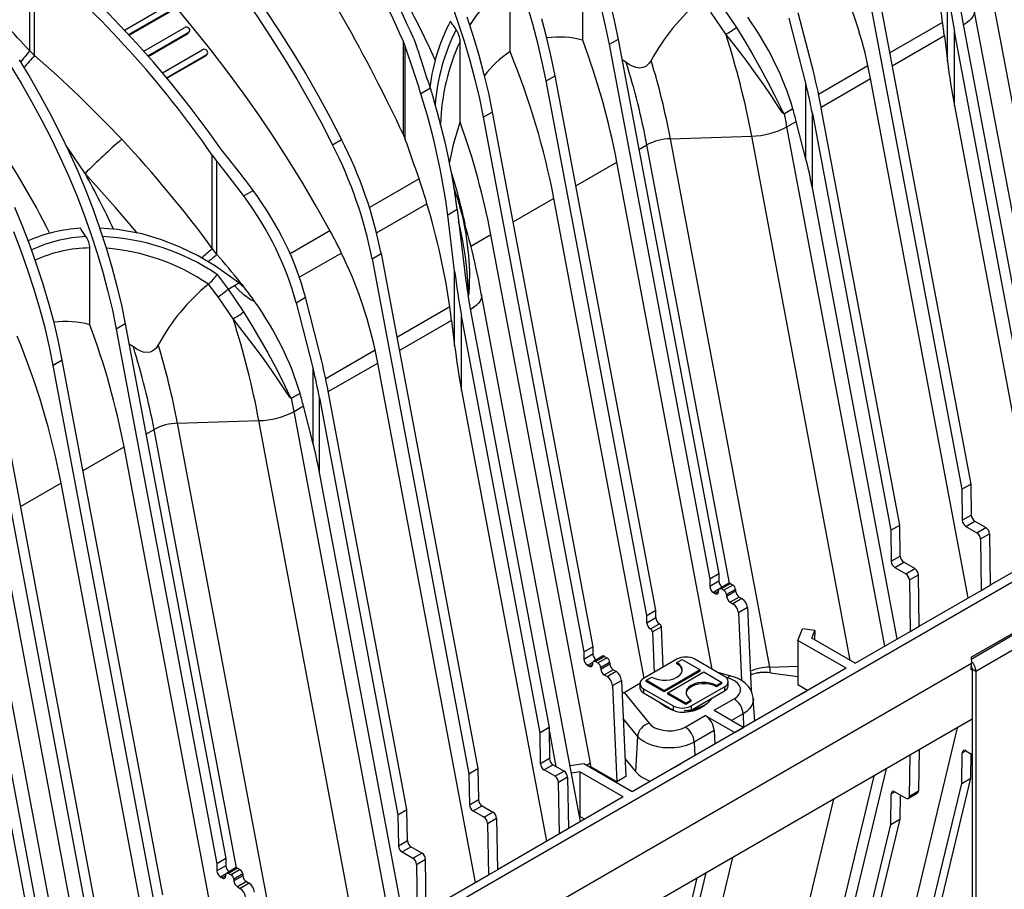
# Model space of a CAD drawing. Units: millimetres. Extents: x 140 to 8260, y 140 to 5800.
# Drawn here: x 7179 to 7566, y 4534 to 4876 of the extents above; entities that cross this region are included whole.
import ezdxf

# ---------------------------------------------------------------- set-up
doc = ezdxf.new("R2010")
doc.units = ezdxf.units.MM
doc.header["$LTSCALE"] = 20
doc.layers.add('HAURATON_PRODUCT_CONTOUR', color=7, linetype='Continuous', lineweight=25)

msp = doc.modelspace()

# ---------------------------------------------------------------- linework, layer by layer
at = {"layer": 'HAURATON_PRODUCT_CONTOUR'}
for p, q in [((7182.707, 4863.506), (7182.707, 4901.64)), ((7596.857, 4695.282), (7557.778, 4902.979)), ((7184.625, 4861.642), (7184.625, 4899.801)), ((7400.092, 4867.68), (7400.092, 4897.875)), ((7511.042, 4893.616), (7549.135, 4691.159)), ((7514.577, 4895.657), (7552.67, 4693.2)), ((7371.527, 4863.228), (7371.527, 4889.412)), ((7543.493, 4859.409), (7543.493, 4888.717)), ((7219.901, 4871.657), (7236.494, 4881.236)), ((7454.442, 4881.668), (7460.497, 4872.724)), ((7221.568, 4869.874), (7238.074, 4879.402)), ((7221.749, 4869.679), (7237.721, 4878.899)), ((7456.39, 4870.056), (7450.523, 4878.668)), ((7490.148, 4857.921), (7484.847, 4878.494)), ((7593.032, 4672.345), (7554.053, 4879.508)), ((7481.133, 4876.35), (7487.865, 4850.225)), ((7541.586, 4874.689), (7520.782, 4862.679)), ((7227.496, 4863.358), (7243.704, 4872.715)), ((7229.121, 4861.522), (7245.251, 4870.834)), ((7229.295, 4861.324), (7244.898, 4870.331)), ((7244.898, 4870.331), (7245.251, 4870.834)), ((7245.155, 4870.564), (7245.508, 4871.066)), ((7577.066, 4707.283), (7546.231, 4871.162)), ((7546.231, 4841.854), (7546.231, 4871.162)), ((7549.767, 4873.203), (7580.601, 4709.324)), ((7330.345, 4865.331), (7329.599, 4867.227)), ((7329.599, 4830.491), (7329.599, 4867.227)), ((7333.675, 4868.191), (7334.793, 4865.325)), ((7351.916, 4835.465), (7351.916, 4867.241)), ((7414.005, 4867.983), (7410.469, 4865.942)), ((7410.469, 4865.942), (7450.009, 4655.797)), ((7414.005, 4867.983), (7453.544, 4657.838)), ((7542.267, 4869.347), (7521.755, 4857.506)), ((7542.267, 4869.347), (7543.493, 4859.409)), ((7184.625, 4861.642), (7182.707, 4863.506)), ((7234.893, 4854.815), (7250.761, 4863.976)), ((7236.475, 4852.926), (7252.275, 4862.047)), ((7251.922, 4861.544), (7252.275, 4862.047)), ((7252.179, 4861.778), (7252.533, 4862.281)), ((7330.345, 4828.684), (7330.345, 4865.331)), ((7236.643, 4852.724), (7251.922, 4861.544)), ((7417.197, 4858.926), (7415.488, 4860.098)), ((7492.799, 4846.525), (7512.242, 4857.749)), ((7385.72, 4851.655), (7389.256, 4853.696)), ((7425.26, 4641.51), (7385.72, 4851.655)), ((7428.796, 4643.551), (7389.256, 4853.696)), ((7487.865, 4820.917), (7487.865, 4850.225)), ((7493.824, 4841.382), (7513.246, 4852.594)), ((7551.655, 4648.458), (7513.246, 4852.594)), ((7340.191, 4848.797), (7336.477, 4846.653)), ((7360.972, 4837.367), (7364.507, 4839.409)), ((7364.507, 4839.409), (7404.047, 4629.264)), ((7479.384, 4838.818), (7482.71, 4840.739)), ((7482.729, 4840.674), (7479.398, 4838.752)), ((7490.37, 4838.914), (7521.204, 4675.035)), ((7490.37, 4809.606), (7490.37, 4838.914)), ((7524.74, 4677.076), (7493.905, 4840.955)), ((7546.231, 4841.854), (7579.585, 4664.582)), ((7360.972, 4837.367), (7400.511, 4627.223)), ((7480.395, 4833.629), (7484.046, 4835.737)), ((7487.865, 4820.917), (7484.046, 4835.737)), ((7518.804, 4629.494), (7480.395, 4833.629)), ((7301.745, 4826.603), (7305.281, 4828.644)), ((7329.599, 4830.491), (7330.345, 4828.684)), ((7434.566, 4828.951), (7466.537, 4829.979)), ((7473.645, 4621.253), (7434.566, 4828.951)), ((7505.301, 4623.955), (7466.537, 4829.979)), ((7258.602, 4823.915), (7257.375, 4825.533)), ((7422.152, 4824.684), (7425.327, 4826.517)), ((7457.755, 4654.173), (7425.327, 4826.517)), ((7254.479, 4822.472), (7256.319, 4820.023)), ((7254.479, 4785.789), (7254.479, 4822.472)), ((7256.319, 4783.476), (7256.319, 4820.023)), ((7397.403, 4810.397), (7413.528, 4819.706)), ((7451.032, 4620.384), (7413.528, 4819.706)), ((7335.758, 4813.153), (7316.25, 4801.892)), ((7266.835, 4806.45), (7270.549, 4808.594)), ((7349.861, 4808.549), (7349.442, 4809.749)), ((7523.724, 4632.334), (7490.37, 4809.606)), ((7350.998, 4804.817), (7351.81, 4802.122)), ((7388.78, 4805.419), (7372.654, 4796.11)), ((7424.251, 4616.898), (7388.78, 4805.419)), ((7319.048, 4791.979), (7338.858, 4803.415)), ((7350.739, 4801.075), (7347.025, 4798.931)), ((7350.739, 4801.075), (7354.194, 4773.058)), ((7349.746, 4776.869), (7347.025, 4798.931)), ((7285.046, 4783.878), (7300.685, 4792.906)), ((7364.031, 4791.132), (7356.085, 4786.545)), ((7403.11, 4583.434), (7364.031, 4791.132)), ((7206.345, 4755.832), (7206.345, 4786.027)), ((7256.319, 4783.476), (7254.479, 4785.789)), ((7305.256, 4784.017), (7288.745, 4774.485)), ((7317.294, 4781.768), (7320.83, 4783.809)), ((7317.294, 4781.768), (7355.388, 4579.311)), ((7320.83, 4783.809), (7358.923, 4581.352)), ((7349.746, 4747.561), (7349.746, 4776.869)), ((7256.356, 4775.584), (7260.695, 4769.82)), ((7253.01, 4771.839), (7252.945, 4771.785)), ((7260.695, 4769.82), (7263.174, 4771.252)), ((7260.695, 4769.82), (7266.75, 4760.876)), ((7263.174, 4771.252), (7264.894, 4772.245)), ((7267.157, 4770.378), (7264.894, 4772.245)), ((7262.643, 4758.208), (7256.776, 4766.82)), ((7287.386, 4764.502), (7291.1, 4766.646)), ((7296.401, 4746.073), (7291.1, 4766.646)), ((7399.285, 4560.497), (7360.306, 4767.66)), ((7360.306, 4767.659), (7360.349, 4767.316)), ((6985.792, 4318.086), (7754.064, 4761.6)), ((7287.386, 4764.502), (7294.118, 4738.377)), ((7347.839, 4762.841), (7327.035, 4750.831)), ((7356.019, 4761.355), (7386.854, 4597.476)), ((7348.52, 4757.499), (7328.008, 4745.658)), ((7348.52, 4757.499), (7349.746, 4747.561)), ((7383.318, 4595.435), (7352.484, 4759.314)), ((7352.484, 4730.006), (7352.484, 4759.314)), ((7220.257, 4756.135), (7216.722, 4754.094)), ((7216.722, 4754.094), (7256.261, 4543.949)), ((7220.257, 4756.135), (7259.797, 4545.99)), ((7223.45, 4747.078), (7221.741, 4748.25)), ((7299.052, 4734.677), (7318.495, 4745.901)), ((7195.509, 4741.848), (7191.973, 4739.807)), ((7235.048, 4531.703), (7195.509, 4741.848)), ((7231.513, 4529.662), (7191.973, 4739.807)), ((7294.118, 4709.069), (7294.118, 4738.377)), ((7300.077, 4729.534), (7319.498, 4740.746)), ((7357.907, 4536.61), (7319.498, 4740.746)), ((7170.76, 4727.561), (7210.3, 4517.416)), ((7285.636, 4726.971), (7288.963, 4728.891)), ((7288.981, 4728.827), (7285.65, 4726.904)), ((7296.622, 4727.066), (7327.457, 4563.187)), ((7296.622, 4697.758), (7296.622, 4727.066)), ((7330.992, 4565.228), (7300.158, 4729.107)), ((7352.484, 4730.006), (7385.838, 4552.734)), ((7167.224, 4725.52), (7206.764, 4515.375)), ((7286.647, 4721.781), (7290.299, 4723.889)), ((7294.118, 4709.069), (7290.299, 4723.889)), ((7325.056, 4517.646), (7286.647, 4721.781)), ((7228.404, 4712.836), (7231.58, 4714.669)), ((7264.007, 4542.325), (7231.58, 4714.669)), ((7240.819, 4717.103), (7272.789, 4718.131)), ((7279.898, 4509.405), (7240.819, 4717.103)), ((7311.554, 4512.107), (7272.789, 4718.131)), ((7203.656, 4698.549), (7219.781, 4707.858)), ((7258.86, 4500.16), (7219.781, 4707.858)), ((7329.977, 4520.486), (7296.622, 4697.758)), ((7195.032, 4693.571), (7178.907, 4684.262)), ((7234.112, 4485.873), (7195.032, 4693.571)), ((7549.135, 4691.159), (7552.67, 4693.2)), ((7552.67, 4693.2), (7552.854, 4680.977)), ((7549.135, 4691.159), (7549.318, 4678.936)), ((7549.318, 4678.936), (7552.854, 4680.977)), ((7209.363, 4471.586), (7170.284, 4679.284)), ((7521.204, 4675.035), (7524.74, 4677.076)), ((7524.923, 4664.853), (7524.74, 4677.076)), ((7550.732, 4676.515), (7554.268, 4678.556)), ((7550.732, 4676.515), (7555.036, 4674.031)), ((7554.268, 4678.556), (7558.571, 4676.072)), ((7555.036, 4674.031), (7558.571, 4676.072)), ((7521.204, 4675.035), (7521.387, 4662.812)), ((7556.45, 4671.61), (7559.985, 4673.651)), ((7559.985, 4673.651), (7560.288, 4653.442)), ((7556.45, 4671.61), (7556.753, 4651.401)), ((7521.387, 4662.812), (7524.923, 4664.853)), ((7584.684, 4667.525), (7560.288, 4653.442)), ((7522.801, 4660.391), (7526.337, 4662.432)), ((7530.641, 4659.948), (7526.337, 4662.432)), ((7453.544, 4657.838), (7450.009, 4655.797)), ((7453.544, 4657.838), (7453.587, 4655.009)), ((7522.801, 4660.391), (7527.105, 4657.907)), ((7527.105, 4657.907), (7530.641, 4659.948)), ((7528.519, 4655.486), (7532.055, 4657.527)), ((7532.358, 4637.318), (7532.055, 4657.527)), ((7205.537, 4448.649), (7166.559, 4655.812)), ((7450.009, 4655.797), (7450.051, 4652.968)), ((7453.587, 4655.009), (7450.051, 4652.968)), ((7457.408, 4654.106), (7453.872, 4652.065)), ((7458.158, 4654.032), (7454.622, 4651.991)), ((7459.113, 4653.48), (7455.578, 4651.439)), ((7458.158, 4654.032), (7459.113, 4653.48)), ((7528.519, 4655.486), (7528.822, 4635.277)), ((7556.753, 4651.401), (7560.288, 4653.442)), ((7162.272, 4649.507), (7193.107, 4485.628)), ((7453.645, 4651.805), (7451.465, 4650.547)), ((7451.465, 4650.547), (7452.107, 4650.177)), ((7453.527, 4650.997), (7452.107, 4650.177)), ((7453.516, 4650.854), (7453.566, 4651.483)), ((7454.622, 4651.991), (7455.578, 4651.439)), ((7460.17, 4651.752), (7456.634, 4649.711)), ((7456.634, 4649.711), (7456.684, 4649.025)), ((7460.22, 4651.066), (7456.684, 4649.025)), ((7460.17, 4651.752), (7460.22, 4651.066)), ((7532.358, 4637.318), (7556.753, 4651.401)), ((7189.571, 4483.587), (7158.737, 4647.466)), ((7461.628, 4648.762), (7458.093, 4646.721)), ((7458.093, 4646.721), (7459.168, 4646.101)), ((7462.704, 4648.142), (7459.168, 4646.101)), ((7461.628, 4648.762), (7462.704, 4648.142)), ((7425.26, 4641.51), (7428.796, 4643.551)), ((7425.302, 4638.681), (7425.26, 4641.51)), ((7428.838, 4640.722), (7428.796, 4643.551)), ((7464.822, 4644.597), (7461.286, 4642.556)), ((7461.286, 4642.556), (7462.462, 4615.966)), ((7464.822, 4644.597), (7466.265, 4611.969)), ((7425.302, 4638.681), (7428.838, 4640.722)), ((7426.716, 4636.26), (7430.252, 4638.301)), ((7426.774, 4636.227), (7430.31, 4638.268)), ((7430.31, 4638.268), (7430.252, 4638.301)), ((7528.822, 4635.277), (7532.358, 4637.318)), ((7426.774, 4636.227), (7426.716, 4636.26)), ((7431.016, 4637.086), (7427.48, 4635.045)), ((7427.48, 4635.045), (7428.182, 4619.168)), ((7431.718, 4621.209), (7431.016, 4637.086)), ((7484.723, 4631.753), (7486.522, 4636.252)), ((7491.38, 4635.567), (7486.522, 4636.252)), ((7490.218, 4632.662), (7491.38, 4635.567)), ((7491.38, 4635.567), (7491.267, 4632.057)), ((7507.255, 4622.827), (7528.822, 4635.277)), ((7552.84, 4625.111), (7571.225, 4635.724)), ((7552.851, 4624.412), (7570.811, 4634.78)), ((7503.72, 4620.786), (7484.723, 4631.753)), ((7484.723, 4631.753), (7484.723, 4614.197)), ((7507.255, 4622.827), (7490.218, 4632.662)), ((7572.323, 4629.754), (7554.646, 4619.549)), ((7400.511, 4627.223), (7404.047, 4629.264)), ((7400.511, 4627.223), (7400.554, 4624.394)), ((7400.554, 4624.394), (7404.089, 4626.435)), ((7404.047, 4629.264), (7404.089, 4626.435)), ((7552.878, 4622.611), (7183.768, 4409.529)), ((7401.968, 4621.973), (7404.147, 4623.231)), ((7401.968, 4621.973), (7402.61, 4621.602)), ((7402.61, 4621.602), (7404.03, 4622.422)), ((7404.018, 4622.28), (7404.068, 4622.909)), ((7407.91, 4625.532), (7404.375, 4623.491)), ((7405.125, 4623.417), (7408.66, 4625.458)), ((7405.125, 4623.417), (7406.08, 4622.865)), ((7406.08, 4622.865), (7409.616, 4624.906)), ((7407.137, 4621.137), (7410.672, 4623.178)), ((7407.187, 4620.451), (7410.722, 4622.492)), ((7408.66, 4625.458), (7409.616, 4624.906)), ((7410.672, 4623.178), (7410.722, 4622.492)), ((7437.124, 4624.33), (7424.043, 4616.778)), ((7437.124, 4622.983), (7439.246, 4624.208)), ((7437.124, 4622.493), (7437.124, 4622.983)), ((7439.246, 4624.208), (7446.317, 4620.126)), ((7455.863, 4617.595), (7444.196, 4624.33)), ((7552.84, 4625.111), (7552.878, 4622.611)), ((7552.84, 4620.155), (7552.878, 4622.611)), ((7407.137, 4621.137), (7407.187, 4620.451)), ((7408.595, 4618.147), (7412.131, 4620.188)), ((7408.595, 4618.147), (7409.671, 4617.526)), ((7409.671, 4617.526), (7413.206, 4619.567)), ((7412.131, 4620.188), (7413.206, 4619.567)), ((7503.72, 4620.786), (7419.574, 4572.21)), ((7446.317, 4620.126), (7432.175, 4611.962)), ((7446.317, 4619.636), (7432.175, 4611.472)), ((7433.589, 4611.145), (7447.731, 4619.309)), ((7446.317, 4619.636), (7446.317, 4620.126)), ((7447.731, 4619.309), (7454.802, 4615.227)), ((7458.397, 4617.717), (7453.253, 4619.101)), ((7473.645, 4621.253), (7484.723, 4621.609)), ((7473.867, 4619.027), (7473.867, 4618.967)), ((7473.867, 4619.027), (7484.723, 4617.58)), ((7473.867, 4618.967), (7484.723, 4617.52)), ((7553.231, 4620.38), (7552.84, 4620.155)), ((7554.646, 4619.549), (7553.231, 4620.366)), ((7553.231, 4620.366), (7553.231, 4275.785)), ((7554.646, 4619.549), (7554.646, 4274.969)), ((7411.789, 4613.982), (7415.324, 4616.023)), ((7415.324, 4616.023), (7416.998, 4578.184)), ((7416.361, 4611.283), (7422.584, 4614.875)), ((7422.579, 4614.737), (7422.579, 4613.104)), ((7425.104, 4616.044), (7427.225, 4617.268)), ((7432.175, 4611.962), (7425.104, 4616.044)), ((7425.104, 4615.554), (7425.104, 4616.044)), ((7432.175, 4611.472), (7425.104, 4615.554)), ((7454.802, 4615.227), (7452.681, 4614.003)), ((7454.802, 4614.737), (7452.681, 4613.513)), ((7454.802, 4614.737), (7454.802, 4615.227)), ((7457.097, 4616.971), (7456.52, 4617.127)), ((7457.327, 4613.921), (7457.327, 4615.554)), ((7488.515, 4612.008), (7484.723, 4614.197)), ((7411.789, 4613.982), (7413.462, 4576.143)), ((7416.361, 4611.283), (7426.182, 4599.124)), ((7424.043, 4612.696), (7435.71, 4605.961)), ((7424.043, 4612.696), (7424.043, 4611.063)), ((7424.043, 4611.063), (7435.71, 4604.328)), ((7432.175, 4611.472), (7432.175, 4611.962)), ((7440.66, 4607.063), (7433.589, 4611.145)), ((7433.589, 4610.655), (7433.589, 4611.145)), ((7440.66, 4606.573), (7433.589, 4610.655)), ((7442.781, 4605.961), (7455.863, 4613.513)), ((7442.781, 4604.328), (7455.863, 4611.88)), ((7452.681, 4613.513), (7452.681, 4614.003)), ((7455.863, 4613.513), (7455.863, 4611.88)), ((7488.163, 4611.806), (7484.628, 4609.765)), ((7442.781, 4608.288), (7440.66, 4607.063)), ((7442.781, 4607.798), (7440.66, 4606.573)), ((7440.66, 4606.573), (7440.66, 4607.063)), ((7442.781, 4607.798), (7442.781, 4608.288)), ((7447.89, 4606.107), (7448.359, 4606.379)), ((7448.085, 4606.369), (7448.48, 4606.608)), ((7451.771, 4604.24), (7459.605, 4608.762)), ((7467.733, 4600.012), (7467.17, 4608.786)), ((7433.235, 4605.348), (7432.773, 4605.635)), ((7435.71, 4605.961), (7435.71, 4604.328)), ((7442.781, 4605.961), (7442.781, 4604.328)), ((7451.771, 4604.24), (7463.415, 4597.518)), ((7463.135, 4602.855), (7458.653, 4600.267)), ((7463.135, 4602.855), (7463.37, 4597.544)), ((7553.231, 4600.752), (7184.829, 4388.078)), ((7421.657, 4594.037), (7415.986, 4601.057)), ((7440.403, 4597.677), (7448.236, 4602.199)), ((7448.236, 4602.199), (7459.879, 4595.477)), ((7386.854, 4597.476), (7383.318, 4595.435)), ((7383.502, 4583.212), (7383.318, 4595.435)), ((7386.854, 4597.476), (7387.037, 4585.253)), ((7389.683, 4582.121), (7386.859, 4597.132)), ((7451.767, 4596.292), (7443.933, 4591.77)), ((7451.767, 4596.292), (7452.004, 4590.931)), ((7459.879, 4595.477), (7463.415, 4597.518)), ((7547.335, 4597.348), (7513.246, 4455.531)), ((7421.657, 4594.037), (7420.861, 4580.136)), ((7443.933, 4591.77), (7444.17, 4586.409)), ((7532.301, 4588.669), (7532.055, 4572.55)), ((7549.135, 4575.53), (7549.318, 4587.541)), ((7549.318, 4587.541), (7550.708, 4588.343)), ((7550.732, 4588.329), (7553.231, 4586.886)), ((7552.67, 4577.571), (7552.816, 4587.126)), ((7387.037, 4585.253), (7383.502, 4583.212)), ((7400.577, 4583.176), (7395.153, 4582.454)), ((7419.574, 4572.21), (7400.577, 4583.176)), ((7403.11, 4583.434), (7401.621, 4582.574)), ((7416.683, 4585.308), (7420.861, 4580.136)), ((7435.13, 4581.19), (7438.666, 4583.231)), ((7528.519, 4570.509), (7528.765, 4586.628)), ((7355.388, 4579.311), (7358.923, 4581.352)), ((7355.388, 4579.311), (7355.571, 4567.088)), ((7358.923, 4581.352), (7359.106, 4569.129)), ((7388.451, 4582.833), (7384.916, 4580.791)), ((7389.219, 4578.307), (7384.916, 4580.791)), ((7388.451, 4582.833), (7392.755, 4580.348)), ((7392.755, 4580.348), (7389.219, 4578.307)), ((7399.001, 4580.004), (7395.697, 4579.564)), ((7416.039, 4570.169), (7399.001, 4580.004)), ((7399.001, 4580.004), (7399.001, 4562.448)), ((7403.25, 4582.098), (7402.848, 4581.866)), ((7403.251, 4582.038), (7402.9, 4581.835)), ((7403.25, 4582.098), (7403.251, 4582.038)), ((7413.462, 4576.143), (7403.251, 4582.038)), ((7519.404, 4581.224), (7490.37, 4460.435)), ((7394.169, 4577.927), (7390.633, 4575.886)), ((7390.936, 4555.677), (7390.633, 4575.886)), ((7394.169, 4577.927), (7394.472, 4557.718)), ((7416.998, 4578.184), (7413.462, 4576.143)), ((7514.483, 4578.384), (7480.395, 4436.567)), ((7511.042, 4417.054), (7549.135, 4575.53)), ((7514.577, 4419.095), (7552.67, 4577.571)), ((7549.135, 4575.53), (7552.67, 4577.571)), ((7521.387, 4571.417), (7522.777, 4572.219)), ((7522.801, 4572.205), (7527.105, 4569.72)), ((7528.105, 4569.621), (7531.641, 4571.662)), ((7528.519, 4570.509), (7532.055, 4572.55)), ((7355.571, 4567.088), (7359.106, 4569.129)), ((7416.039, 4570.169), (7394.472, 4557.718)), ((7498.705, 4569.275), (7466.537, 4435.447)), ((7521.204, 4559.406), (7521.387, 4571.417)), ((7524.885, 4571.002), (7524.74, 4561.447)), ((7327.457, 4563.187), (7330.992, 4565.228)), ((7331.176, 4553.005), (7330.992, 4565.228)), ((7356.985, 4564.667), (7360.52, 4566.708)), ((7356.985, 4564.667), (7361.289, 4562.183)), ((7360.52, 4566.708), (7364.824, 4564.224)), ((7361.289, 4562.183), (7364.824, 4564.224)), ((7327.457, 4563.187), (7327.64, 4550.964)), ((7362.703, 4559.762), (7366.238, 4561.803)), ((7366.238, 4561.803), (7366.541, 4541.594)), ((7399.001, 4562.448), (7398.919, 4562.438)), ((7400.833, 4561.391), (7399.001, 4562.448)), ((7524.74, 4561.447), (7493.905, 4433.168)), ((7521.204, 4559.406), (7524.74, 4561.447)), ((7362.703, 4559.762), (7363.006, 4539.553)), ((7394.472, 4557.718), (7390.936, 4555.677)), ((7490.37, 4431.127), (7521.204, 4559.406)), ((7327.64, 4550.964), (7331.176, 4553.005)), ((7390.936, 4555.677), (7366.541, 4541.594)), ((7329.054, 4548.543), (7332.59, 4550.584)), ((7329.054, 4548.543), (7333.358, 4546.059)), ((7336.894, 4548.1), (7332.59, 4550.584)), ((7259.797, 4545.99), (7256.261, 4543.949)), ((7259.797, 4545.99), (7259.839, 4543.161)), ((7333.358, 4546.059), (7336.894, 4548.1)), ((7334.772, 4543.638), (7338.308, 4545.679)), ((7338.61, 4525.47), (7338.308, 4545.679)), ((7459.04, 4546.376), (7434.566, 4444.561)), ((7256.261, 4543.949), (7256.304, 4541.12)), ((7259.839, 4543.161), (7256.304, 4541.12)), ((7263.661, 4542.258), (7260.125, 4540.217)), ((7264.411, 4542.184), (7260.875, 4540.143)), ((7265.366, 4541.632), (7261.83, 4539.591)), ((7264.411, 4542.184), (7265.366, 4541.632)), ((7334.772, 4543.638), (7335.075, 4523.429)), ((7363.006, 4539.553), (7366.541, 4541.594)), ((7259.897, 4539.958), (7257.718, 4538.699)), ((7257.718, 4538.699), (7258.36, 4538.329)), ((7259.78, 4539.149), (7258.36, 4538.329)), ((7259.769, 4539.006), (7259.818, 4539.635)), ((7260.875, 4540.143), (7261.83, 4539.591)), ((7266.422, 4539.904), (7262.887, 4537.863)), ((7262.887, 4537.863), (7262.937, 4537.177)), ((7266.472, 4539.218), (7262.937, 4537.177)), ((7267.881, 4536.914), (7264.346, 4534.873)), ((7266.422, 4539.904), (7266.472, 4539.218)), ((7267.881, 4536.914), (7268.956, 4536.294)), ((7338.61, 4525.47), (7363.006, 4539.553)), ((7410.469, 4394.299), (7445.088, 4538.323)), ((7414.005, 4396.34), (7448.624, 4540.364)), ((7264.346, 4534.873), (7265.421, 4534.253)), ((7268.956, 4536.294), (7265.421, 4534.253))]:
    msp.add_line(p, q, dxfattribs=at)
at = {"layer": 'HAURATON_PRODUCT_CONTOUR', "flags": 128}
for points in [[(7163.262, 4986.55), (7170.179, 4982.041), (7177.076, 4977.255), (7183.943, 4972.197), (7190.77, 4966.874), (7197.55, 4961.294), (7204.273, 4955.463), (7210.931, 4949.39), (7217.514, 4943.082), (7224.013, 4936.548), (7230.421, 4929.797), (7236.729, 4922.836), (7242.928, 4915.676), (7249.011, 4908.326), (7254.969, 4900.795), (7260.794, 4893.094), (7266.479, 4885.232), (7272.017, 4877.22), (7277.399, 4869.069), (7282.619, 4860.789), (7287.671, 4852.392), (7292.546, 4843.887), (7297.24, 4835.287), (7301.745, 4826.603)], [(7166.798, 4988.591), (7173.715, 4984.082), (7180.611, 4979.296), (7187.478, 4974.238), (7194.306, 4968.915), (7201.086, 4963.335), (7207.809, 4957.504), (7214.466, 4951.431), (7221.049, 4945.123), (7227.549, 4938.589), (7233.957, 4931.838), (7240.265, 4924.877), (7246.464, 4917.717), (7252.546, 4910.367), (7258.504, 4902.836), (7264.33, 4895.135), (7270.015, 4887.273), (7275.552, 4879.261), (7280.935, 4871.11), (7286.155, 4862.83), (7291.206, 4854.433), (7296.082, 4845.928), (7300.776, 4837.328), (7305.281, 4828.644)], [(7300.685, 4792.906), (7295.453, 4802.23), (7290.033, 4811.446), (7284.431, 4820.544), (7278.655, 4829.513), (7272.711, 4838.341), (7266.607, 4847.017), (7260.35, 4855.532), (7253.948, 4863.873), (7247.41, 4872.032), (7240.742, 4879.999), (7233.953, 4887.762), (7227.052, 4895.313), (7220.047, 4902.643), (7212.946, 4909.742), (7205.759, 4916.602), (7198.494, 4923.215), (7191.159, 4929.571), (7183.765, 4935.664), (7176.32, 4941.486), (7168.834, 4947.03)], [(7348.324, 4882.357), (7351.018, 4874.805), (7353.483, 4867.256), (7355.715, 4859.724), (7357.71, 4852.222), (7359.463, 4844.765), (7360.972, 4837.367)], [(7385.72, 4851.655), (7384.212, 4859.052), (7382.458, 4866.509), (7380.464, 4874.011), (7378.232, 4881.543)], [(7410.743, 4882.837), (7412.496, 4875.38), (7414.005, 4867.983)], [(7407.207, 4880.796), (7408.96, 4873.339), (7410.469, 4865.942)], [(7554.097, 4879.164), (7554.092, 4878.715), (7553.901, 4877.855), (7553.477, 4876.979), (7552.826, 4876.102), (7551.958, 4875.237), (7550.888, 4874.398), (7549.632, 4873.599)], [(7350.344, 4871.81), (7350.067, 4872.229), (7349.789, 4872.648), (7349.512, 4873.066), (7349.233, 4873.484), (7348.955, 4873.901), (7348.676, 4874.318), (7348.397, 4874.735), (7348.117, 4875.152)], [(7354.553, 4876.846), (7357.018, 4869.297), (7359.251, 4861.765), (7361.245, 4854.263), (7362.998, 4846.806), (7364.507, 4839.409)], [(7389.256, 4853.696), (7387.747, 4861.093), (7385.994, 4868.55), (7383.999, 4876.052)], [(7245.251, 4870.834), (7245.531, 4871.101), (7245.65, 4871.471), (7245.591, 4871.887), (7245.363, 4872.286), (7245, 4872.607), (7244.557, 4872.801), (7244.103, 4872.839), (7243.704, 4872.715)], [(7244.898, 4870.331), (7245.147, 4870.553), (7245.152, 4870.565)], [(7479.398, 4838.752), (7479.335, 4838.727), (7479.258, 4838.722), (7479.103, 4838.777), (7478.652, 4839.199), (7477.214, 4841.251), (7474.397, 4845.578), (7471.387, 4850.033), (7467.951, 4854.883), (7464.302, 4859.822), (7460.422, 4864.899), (7456.39, 4870.056)], [(7460.497, 4872.724), (7463.79, 4867.333), (7466.97, 4861.959), (7470.03, 4856.567), (7472.923, 4851.207), (7475.374, 4846.406), (7477.679, 4841.668), (7478.829, 4839.395), (7479.175, 4838.897), (7479.287, 4838.815), (7479.341, 4838.805), (7479.384, 4838.818)], [(7252.275, 4862.047), (7252.556, 4862.316), (7252.679, 4862.691), (7252.625, 4863.115), (7252.403, 4863.523), (7252.047, 4863.853), (7251.609, 4864.055), (7251.159, 4864.098), (7250.761, 4863.976)], [(7251.922, 4861.544), (7252.172, 4861.767), (7252.177, 4861.78)], [(7178.527, 4859.909), (7182.832, 4852.85), (7186.96, 4845.68), (7190.904, 4838.415), (7194.656, 4831.066), (7198.209, 4823.649), (7201.556, 4816.176), (7204.692, 4808.663), (7207.609, 4801.124), (7210.303, 4793.573), (7212.769, 4786.024), (7215.001, 4778.491), (7216.995, 4770.989), (7218.749, 4763.532), (7220.257, 4756.135)], [(7426.99, 4859.723), (7426.108, 4858.473), (7424.875, 4857.411), (7423.773, 4856.912), (7422.589, 4856.721), (7421.035, 4856.896), (7418.695, 4857.892), (7417.197, 4858.926)], [(7174.992, 4857.868), (7179.296, 4850.809), (7183.425, 4843.639), (7187.368, 4836.374), (7191.12, 4829.025), (7194.674, 4821.608), (7198.021, 4814.135), (7201.156, 4806.622), (7204.074, 4799.083), (7206.768, 4791.532), (7209.233, 4783.983), (7211.465, 4776.45), (7213.46, 4768.948), (7215.213, 4761.491), (7216.722, 4754.094)], [(7347.728, 4819.191), (7349.46, 4827.213), (7351.916, 4835.465)], [(7204.444, 4815.31), (7197.537, 4825.529), (7196.913, 4826.372)], [(7224.971, 4791.877), (7224.029, 4793.004), (7216.42, 4801.857), (7208.685, 4810.611), (7204.444, 4815.31)], [(7351.074, 4804.84), (7350.145, 4807.869), (7349.893, 4808.559)], [(7195.509, 4741.848), (7194, 4749.245), (7192.247, 4756.702), (7190.252, 4764.204), (7188.02, 4771.736), (7185.555, 4779.286), (7182.861, 4786.837), (7179.943, 4794.376), (7176.808, 4801.889)], [(7351.81, 4802.122), (7352.385, 4800.213), (7354.146, 4791.629), (7355.196, 4782.957), (7355.536, 4776.971), (7355.52, 4770.998), (7355.288, 4767.982), (7355.107, 4767.195), (7355.008, 4766.995), (7354.947, 4766.919), (7354.888, 4766.874)], [(7355.015, 4767.296), (7355.084, 4767.958), (7355.046, 4770.873), (7354.636, 4776.687), (7353.959, 4782.531), (7352.946, 4788.848), (7351.629, 4795.164), (7351.322, 4796.341)], [(7191.973, 4739.807), (7190.464, 4747.204), (7188.711, 4754.661), (7186.716, 4762.163), (7184.484, 4769.695), (7182.019, 4777.245), (7179.325, 4784.796), (7176.408, 4792.335)], [(7204.823, 4790.452), (7204.548, 4790.863), (7204.273, 4791.273), (7203.998, 4791.684), (7203.723, 4792.094), (7203.447, 4792.504), (7203.171, 4792.913), (7202.894, 4793.322), (7202.617, 4793.731)], [(7264.894, 4772.245), (7255.686, 4778.844), (7248.899, 4782.865), (7241.878, 4786.331), (7234.481, 4789.258), (7226.945, 4791.507), (7217.22, 4793.329), (7210.182, 4793.752)], [(7256.776, 4766.82), (7253.011, 4771.837), (7253.01, 4771.839)], [(7271.224, 4764.875), (7270.884, 4764.949), (7269.297, 4765.701), (7266.85, 4767.582), (7264.555, 4769.806), (7263.174, 4771.252)], [(7360.349, 4767.316), (7360.345, 4766.867), (7360.154, 4766.007), (7359.73, 4765.131), (7359.079, 4764.254), (7358.211, 4763.389), (7357.141, 4762.55), (7355.885, 4761.751)], [(7285.65, 4726.904), (7285.588, 4726.879), (7285.51, 4726.874), (7285.356, 4726.929), (7284.905, 4727.351), (7283.467, 4729.403), (7280.649, 4733.73), (7277.64, 4738.185), (7274.204, 4743.035), (7270.554, 4747.974), (7266.675, 4753.051), (7262.643, 4758.208)], [(7266.75, 4760.876), (7270.043, 4755.485), (7273.223, 4750.111), (7276.283, 4744.719), (7279.175, 4739.359), (7281.627, 4734.558), (7283.931, 4729.82), (7285.082, 4727.547), (7285.427, 4727.05), (7285.54, 4726.967), (7285.594, 4726.958), (7285.636, 4726.971)], [(7233.243, 4747.875), (7232.361, 4746.625), (7231.127, 4745.563), (7230.026, 4745.064), (7228.841, 4744.873), (7227.288, 4745.048), (7224.948, 4746.044), (7223.45, 4747.078)], [(7452.107, 4650.177), (7452.368, 4650.054), (7452.62, 4649.992), (7452.854, 4649.992), (7453.062, 4650.054), (7453.238, 4650.177), (7453.375, 4650.355), (7453.469, 4650.584), (7453.516, 4650.854)], [(7453.566, 4651.483), (7453.601, 4651.686), (7453.671, 4651.857), (7453.774, 4651.991), (7453.906, 4652.083), (7454.062, 4652.13), (7454.238, 4652.13), (7454.427, 4652.083), (7454.622, 4651.991)], [(7402.61, 4621.602), (7402.87, 4621.48), (7403.122, 4621.418), (7403.356, 4621.418), (7403.565, 4621.48), (7403.741, 4621.602), (7403.878, 4621.781), (7403.971, 4622.009), (7404.018, 4622.28)], [(7404.068, 4622.909), (7404.103, 4623.111), (7404.174, 4623.283), (7404.276, 4623.417), (7404.408, 4623.508), (7404.565, 4623.555), (7404.74, 4623.555), (7404.929, 4623.508), (7405.125, 4623.417)], [(7427.225, 4617.268), (7428.45, 4616.697), (7429.864, 4616.298), (7431.398, 4616.092), (7432.972, 4616.089), (7434.508, 4616.289), (7435.928, 4616.682), (7437.159, 4617.248), (7438.14, 4617.959), (7438.821, 4618.779), (7439.168, 4619.665), (7439.162, 4620.574), (7438.805, 4621.46), (7438.114, 4622.276), (7437.124, 4622.983)], [(7452.681, 4613.513), (7451.456, 4614.084), (7450.041, 4614.483), (7448.508, 4614.689), (7446.934, 4614.692), (7445.398, 4614.492), (7443.978, 4614.099), (7442.747, 4613.533), (7441.765, 4612.822), (7441.084, 4612.002), (7440.738, 4611.116), (7440.709, 4610.92)], [(7452.681, 4614.003), (7451.456, 4614.574), (7450.041, 4614.973), (7448.508, 4615.179), (7446.934, 4615.182), (7445.398, 4614.982), (7443.978, 4614.589), (7442.747, 4614.023), (7441.765, 4613.312), (7441.084, 4612.492), (7440.738, 4611.606), (7440.743, 4610.697), (7441.101, 4609.812), (7441.792, 4608.995), (7442.781, 4608.288)], [(7459.605, 4608.762), (7460.783, 4609.605), (7461.625, 4610.573), (7462.093, 4611.622), (7462.166, 4612.705), (7461.84, 4613.772), (7461.13, 4614.775), (7460.069, 4615.668), (7458.704, 4616.411), (7457.097, 4616.971)], [(7467.134, 4608.793), (7467.118, 4609.319), (7466.764, 4610.839), (7466.14, 4612.252), (7465.266, 4613.549), (7464.15, 4614.728), (7462.788, 4615.782), (7461.185, 4616.691), (7459.37, 4617.424), (7458.397, 4617.717)], [(7430.31, 4607.445), (7431.465, 4606.584), (7431.71, 4606.434)], [(7431.71, 4606.434), (7432.986, 4605.781), (7433.686, 4605.496)], [(7467.169, 4608.792), (7467.178, 4608.607), (7467.034, 4607.336), (7466.54, 4606.094), (7465.711, 4604.914), (7464.566, 4603.824), (7463.135, 4602.855)], [(7435.742, 4604.31), (7434.675, 4604.666), (7433.235, 4605.348)], [(7433.412, 4605.246), (7434.814, 4604.582), (7435.91, 4604.219)], [(7426.182, 4599.124), (7427.152, 4598.197), (7428.44, 4597.409), (7429.987, 4596.796), (7431.724, 4596.386), (7433.573, 4596.198), (7435.448, 4596.24), (7437.265, 4596.511), (7438.942, 4596.997), (7440.403, 4597.677)], [(7443.933, 4591.77), (7442.253, 4590.944), (7440.367, 4590.283), (7438.322, 4589.804), (7436.171, 4589.519), (7433.97, 4589.436), (7431.773, 4589.556), (7429.637, 4589.877), (7427.617, 4590.39), (7425.765, 4591.082), (7424.127, 4591.936), (7422.746, 4592.929), (7421.657, 4594.037)], [(7258.36, 4538.329), (7258.621, 4538.206), (7258.872, 4538.144), (7259.107, 4538.144), (7259.315, 4538.206), (7259.491, 4538.329), (7259.628, 4538.507), (7259.722, 4538.736), (7259.769, 4539.006)], [(7259.818, 4539.635), (7259.854, 4539.838), (7259.924, 4540.009), (7260.027, 4540.143), (7260.158, 4540.235), (7260.315, 4540.282), (7260.491, 4540.282), (7260.679, 4540.235), (7260.875, 4540.143)]]:
    msp.add_lwpolyline(points, dxfattribs=at)
at = {"layer": 'HAURATON_PRODUCT_CONTOUR'}
for centre, radius, start, end in [((7020.169, 4715.593), 352.793, 24.09825, 35.68519), ((7345.25, 4821.103), 170.965, 12.37724, 25.93101), ((7397.918, 4847.016), 49.939, 121.90182, 147.98991), ((7498.249, 4821.078), 81.063, 129.49446, 151.5278), ((6847.014, 4557.314), 454.36, 42.36852, 44.19444), ((7412.937, 4840.778), 73.371, 152.06284, 173.39508), ((7420.022, 4836.416), 78.152, 153.07113, 175.7047), ((7343.358, 4866.851), 8.567, 2.61228, 35.37249), ((7445.388, 4891.491), 24.093, 297.17181, 308.83878), ((7137.822, 4768.08), 334.492, 10.66416, 17.75022), ((6882.594, 4636.349), 345.019, 26.7647, 42.0005), ((7427.629, 4832.09), 83.475, 155.09605, 178.22476), ((7390.657, 4832.651), 36.277, 74.9246, 97.42829), ((7121.345, 4763.741), 297.495, 10.84303, 20.44926), ((7264.906, 4792.251), 108.783, 139.07908, 142.10858), ((7393.204, 4830.226), 39.485, 123.29888, 143.80546), ((7090.824, 4747.976), 303.442, 10.91212, 22.32225), ((7268.733, 4781.83), 115.949, 136.50115, 139.63953), ((7142.995, 4772.917), 287.375, 10.74966, 17.41522), ((7147.431, 4774.581), 292.237, 10.72214, 16.93856), ((7200.434, 4794.376), 318.183, 10.54279, 11.48862), ((7472.905, 4837.433), 6.625, 11.48139, 12.07245), ((7167.608, 4775.416), 318.158, 10.54277, 11.48258), ((7074.074, 4735.718), 295.204, 10.81922, 19.74827), ((7465.799, 4860.91), 30.94, 271.36681, 298.14768), ((7406.797, 4612.338), 286.608, 130.97563, 134.91254), ((7153.806, 4750.998), 170.216, 11.11388, 27.13968), ((7435.058, 4808.33), 20.627, 91.36681, 118.14768), ((7150.27, 4748.957), 170.216, 11.11388, 27.13968), ((6889.902, 4640.278), 359.963, 25.18119, 29.09444), ((7068.243, 4731.29), 292.768, 12.65662, 16.9517), ((7349.652, 4808.749), 0.306, 280.63612, 321.29773), ((7062.399, 4712.649), 302.924, 10.39693, 17.17936), ((7205.86, 4734.935), 58.886, 93.15718, 113.83928), ((7134.859, 4702.031), 189.094, 25.69369, 28.72348), ((7207.276, 4733.695), 56.809, 92.47552, 114.83215), ((7198.265, 4785.721), 8.086, 2.16709, 35.80452), ((7207.199, 4702.579), 88.012, 56.0463, 87.37457), ((7207.098, 4732.302), 53.73, 90.80324, 114.52049), ((7206.425, 4703.514), 82.614, 55.72985, 85.6329), ((7075.451, 4988.418), 270.388, 310.26438, 311.46122), ((7121.97, 4943.718), 209.11, 308.72748, 309.97697), ((7151.503, 4709.255), 170.965, 12.37724, 25.93101), ((7239.103, 4787.631), 21.043, 311.36739, 325.07438), ((7304.501, 4709.23), 81.063, 129.49446, 151.5278), ((7237.352, 4796.246), 35.259, 303.42836, 311.4549), ((7177.54, 4875.696), 135.511, 310.11978, 310.43734), ((7251.64, 4779.643), 24.093, 297.17181, 308.83878), ((6944.075, 4656.233), 334.492, 10.66416, 17.75022), ((7196.91, 4720.803), 36.277, 74.9246, 97.42829), ((6927.597, 4651.893), 297.495, 10.84303, 20.44926), ((6897.077, 4636.128), 303.442, 10.91212, 22.32225), ((6949.248, 4661.069), 287.375, 10.74966, 17.41522), ((6953.683, 4662.733), 292.237, 10.72214, 16.93856), ((7006.687, 4682.528), 318.183, 10.54279, 11.48862), ((7279.158, 4725.585), 6.625, 11.48139, 12.07245), ((6973.861, 4663.568), 318.158, 10.54277, 11.48258), ((7272.051, 4749.062), 30.94, 271.36681, 298.14768), ((7241.311, 4696.482), 20.627, 91.36681, 118.14768), ((7555.93, 4681.151), 3.081, 183.22965, 237.34774), ((7552.395, 4679.11), 3.081, 183.22965, 237.34774), ((7556.909, 4673.477), 3.081, 3.22965, 57.34774), ((7553.373, 4671.436), 3.081, 3.22965, 57.34774), ((7527.999, 4665.027), 3.081, 183.22965, 237.34774), ((7524.464, 4662.986), 3.081, 183.22965, 237.34774), ((7525.443, 4655.312), 3.081, 3.22965, 57.34774), ((7528.978, 4657.353), 3.081, 3.22965, 57.34774), ((7453.128, 4653.142), 3.081, 183.22965, 237.34774), ((7456.691, 4655.193), 3.11, 183.38221, 234.68946), ((7457.719, 4653.428), 0.746, 54.01818, 114.67136), ((7457.851, 4651.521), 2.331, 5.689, 57.19914), ((7454.315, 4649.48), 2.331, 5.689, 57.19914), ((7459.776, 4649.333), 3.108, 185.689, 237.19914), ((7463.312, 4651.374), 3.108, 185.689, 237.19914), ((7456.657, 4642.195), 4.643, 4.46649, 57.26592), ((7460.193, 4644.236), 4.643, 4.46649, 57.26592), ((7428.379, 4638.855), 3.081, 183.22965, 237.34774), ((7431.915, 4640.896), 3.081, 183.22965, 237.34774), ((7429.473, 4636.966), 1.548, 4.46649, 57.26592), ((7425.937, 4634.925), 1.548, 4.46649, 57.26592), ((7407.194, 4626.618), 3.11, 183.38221, 234.68946), ((7403.63, 4624.567), 3.081, 183.22965, 237.34774), ((7404.818, 4620.906), 2.331, 5.689, 57.19914), ((7408.222, 4624.854), 0.746, 54.01818, 114.67136), ((7408.353, 4622.947), 2.331, 5.689, 57.19914), ((7413.814, 4622.8), 3.108, 185.689, 237.19914), ((7440.66, 4617.507), 7.685, 62.60967, 117.39033), ((7435.696, 4619.237), 3.556, 10.10791, 66.30964), ((7548.458, 4619.258), 6.195, 2.69748, 44.67493), ((7410.279, 4620.759), 3.108, 185.689, 237.19914), ((7410.695, 4615.661), 4.643, 4.46649, 57.26592), ((7474.332, 4599.477), 21.787, 91.80592, 112.68715), ((7471.622, 4602.961), 16.222, 82.0471, 110.31358), ((7471.613, 4603.175), 15.952, 81.87619, 110.62704), ((7460.809, 4618.852), 13.059, 0.76559, 10.59453), ((7550.375, 4620.271), 2.858, 1.89265, 29.45311), ((7407.16, 4613.62), 4.643, 4.46649, 57.26592), ((7424.818, 4614.737), 2.183, 110.78342, 249.21658), ((7455.088, 4615.554), 2.183, 290.78342, 69.21658), ((7458.323, 4616.34), 1.378, 86.87546, 152.75065), ((7425.081, 4613.354), 2.515, 185.6948, 245.62534), ((7454.825, 4614.17), 2.515, 294.37466, 354.3052), ((7440.928, 4615.045), 11.24, 273.47664, 308.83319), ((7440.937, 4619.294), 14.771, 280.044, 298.94249), ((7444.866, 4612.644), 7.035, 300.91125, 328.87833), ((7455.42, 4602.252), 7.739, 4.46649, 57.26592), ((7437.165, 4614.698), 10.018, 237.83208, 254.29189), ((7439.246, 4612.785), 7.685, 242.60967, 297.39033), ((7439.246, 4611.152), 7.685, 242.60967, 297.39033), ((7440.195, 4619.937), 15.726, 269.11938, 279.68947), ((7440.544, 4616.029), 12.313, 273.55037, 299.36218), ((7441.329, 4617.545), 13.187, 277.38314, 299.84105), ((7427.695, 4593.222), 6.093, 104.37782, 172.31292), ((7444.051, 4595.689), 7.739, 4.46649, 57.26592), ((7436.218, 4591.167), 7.739, 4.46649, 57.26592), ((7550.18, 4587.657), 0.87, 50.56322, 187.71566), ((7386.578, 4583.386), 3.081, 183.22965, 237.34774), ((7390.114, 4585.427), 3.081, 183.22965, 237.34774), ((7395.365, 4581.946), 7.887, 1.10439, 10.87418), ((7391.092, 4577.753), 3.081, 3.22965, 57.34774), ((7430.461, 4588.762), 12.906, 221.94095, 253.54809), ((7387.557, 4575.712), 3.081, 3.22965, 57.34774), ((7522.249, 4571.533), 0.87, 50.56322, 187.71566), ((7531.068, 4572.47), 0.99, 305.35847, 4.60773), ((7362.183, 4569.303), 3.081, 183.22965, 237.34774), ((7527.658, 4570.392), 0.87, 230.56322, 7.71566), ((7358.647, 4567.262), 3.081, 183.22965, 237.34774), ((7363.162, 4561.629), 3.081, 3.22965, 57.34774), ((7359.626, 4559.588), 3.081, 3.22965, 57.34774), ((7334.252, 4553.179), 3.081, 183.22965, 237.34774), ((7330.717, 4551.138), 3.081, 183.22965, 237.34774), ((7331.695, 4543.464), 3.081, 3.22965, 57.34774), ((7335.231, 4545.505), 3.081, 3.22965, 57.34774), ((7259.38, 4541.294), 3.081, 183.22965, 237.34774), ((7262.944, 4543.345), 3.11, 183.38221, 234.68946), ((7263.972, 4541.58), 0.746, 54.01818, 114.67136), ((7264.103, 4539.673), 2.331, 5.689, 57.19914), ((7260.568, 4537.632), 2.331, 5.689, 57.19914), ((7266.029, 4537.485), 3.108, 185.689, 237.19914), ((7269.565, 4539.526), 3.108, 185.689, 237.19914), ((7262.91, 4530.347), 4.643, 4.46649, 57.26592), ((7266.445, 4532.388), 4.643, 4.46649, 57.26592)]:
    msp.add_arc(centre, radius, start, end, dxfattribs=at)
for centre, major_axis, ratio, start_param, end_param in [((7215.522, 4806.695), (-105.255, 250.441), 0.473892, 4.7551193, 5.1394098), ((7219.107, 4808.765), (-105.255, 250.441), 0.473892, 4.7506651, 5.136028), ((7205.534, 4751.566), (-118.899, 282.906), 0.473892, 4.7929364, 5.1293989), ((7490.734, 4907.526), (-34.174, 107.011), 0.3764482, 4.2831641, 4.6645879), ((7096.86, 4738.193), (-175.138, 208.531), 0.6635692, 4.5785024, 4.9627929), ((7093.274, 4736.123), (-175.138, 208.531), 0.6635692, 4.5740482, 4.9594111), ((7556.838, 4877.285), (-9.798, 56.669), 0.2004152, 1.3331609, 1.6443523), ((7556.838, 4877.285), (-6.532, 37.78), 0.2004152, 1.3331609, 1.6443523), ((7383.645, 4845.705), (90.046, -70.232), 0.7097153, 0.7801922, 1.1652744), ((7428.011, 4951.032), (-76.024, 238.062), 0.3764482, 4.2451141, 4.2687122), ((7236.54, 4818.828), (-83.781, 262.352), 0.3764482, 4.6982445, 4.7696557), ((7240.254, 4820.972), (-83.781, 262.352), 0.3764482, 4.6982445, 4.7613959), ((7079.221, 4678.647), (-197.841, 235.563), 0.6635692, 4.7941312, 4.949775), ((7483.299, 4834.832), (-9.798, 56.669), 0.2004152, 4.785945, 5.0971364), ((7556.838, 4847.977), (-9.798, 56.669), 0.2004152, 1.3331609, 1.6443523), ((7483.299, 4834.832), (-6.532, 37.78), 0.2004152, 4.785945, 5.0971364), ((7295.762, 4835.317), (-34.133, 106.884), 0.3764482, 4.2479639, 4.6982445), ((7299.476, 4837.461), (-34.133, 106.884), 0.3764482, 4.2479639, 4.6982445), ((7478.212, 4840.964), (4.088, -3.189), 0.7097153, 0.7652473, 0.7801922), ((7261.442, 4854.874), (200.321, -156.242), 0.7097153, 0.7418007, 0.7652473), ((7079.221, 4678.647), (-197.841, 235.563), 0.6635692, 4.6125242, 4.7941312), ((7228.385, 4764.758), (-94.641, 296.361), 0.3764482, 4.7555967, 4.8085785), ((7075.842, 4726.059), (220.761, -172.184), 0.7097153, 1.1949311, 1.2663423), ((7072.128, 4723.915), (220.761, -172.184), 0.7097153, 1.1949311, 1.2580825), ((7483.299, 4805.524), (-6.532, 37.78), 0.2004152, 4.785945, 5.0971364), ((7297.033, 4795.699), (-34.133, 106.884), 0.3764482, 4.6644583, 4.7555967), ((7191.224, 4774.969), (89.94, -70.149), 0.7097153, 0.7446505, 1.1949311), ((7187.51, 4772.825), (89.94, -70.149), 0.7097153, 0.7446505, 1.1949311), ((7296.987, 4795.678), (-34.174, 107.011), 0.3764482, 4.2831641, 4.6645879), ((7056.241, 4665.381), (249.378, -194.504), 0.7097153, 1.2522833, 1.2982418), ((7363.09, 4765.437), (-9.798, 56.669), 0.2004152, 1.3331609, 1.6443523), ((7363.09, 4765.437), (-6.532, 37.78), 0.2004152, 1.3331609, 1.6443523), ((7189.988, 4733.903), (89.94, -70.149), 0.7097153, 1.2272721, 1.2522833), ((7189.988, 4733.903), (89.94, -70.149), 0.7097153, 1.1651497, 1.2272721), ((7189.898, 4733.857), (90.046, -70.232), 0.7097153, 0.7801922, 1.1652744), ((7234.264, 4839.184), (-76.024, 238.062), 0.3764482, 4.2451141, 4.2687122), ((7289.551, 4722.984), (-9.798, 56.669), 0.2004152, 4.785945, 5.0971364), ((7363.09, 4736.129), (-9.798, 56.669), 0.2004152, 1.3331609, 1.6443523), ((7289.551, 4722.984), (-6.532, 37.78), 0.2004152, 4.785945, 5.0971364), ((7284.465, 4729.116), (4.088, -3.189), 0.7097153, 0.7652473, 0.7801922), ((7067.694, 4743.026), (200.321, -156.242), 0.7097153, 0.7418007, 0.7652473), ((7289.551, 4693.676), (-6.532, 37.78), 0.2004152, 4.785945, 5.0971364), ((7416.909, 4606.522), (1.887, 5.088), 0.648694, 0.6641314, 0.882266)]:
    msp.add_ellipse(centre, major_axis=major_axis, ratio=ratio, start_param=start_param, end_param=end_param, dxfattribs=at)

doc.saveas('drawing.dxf')
